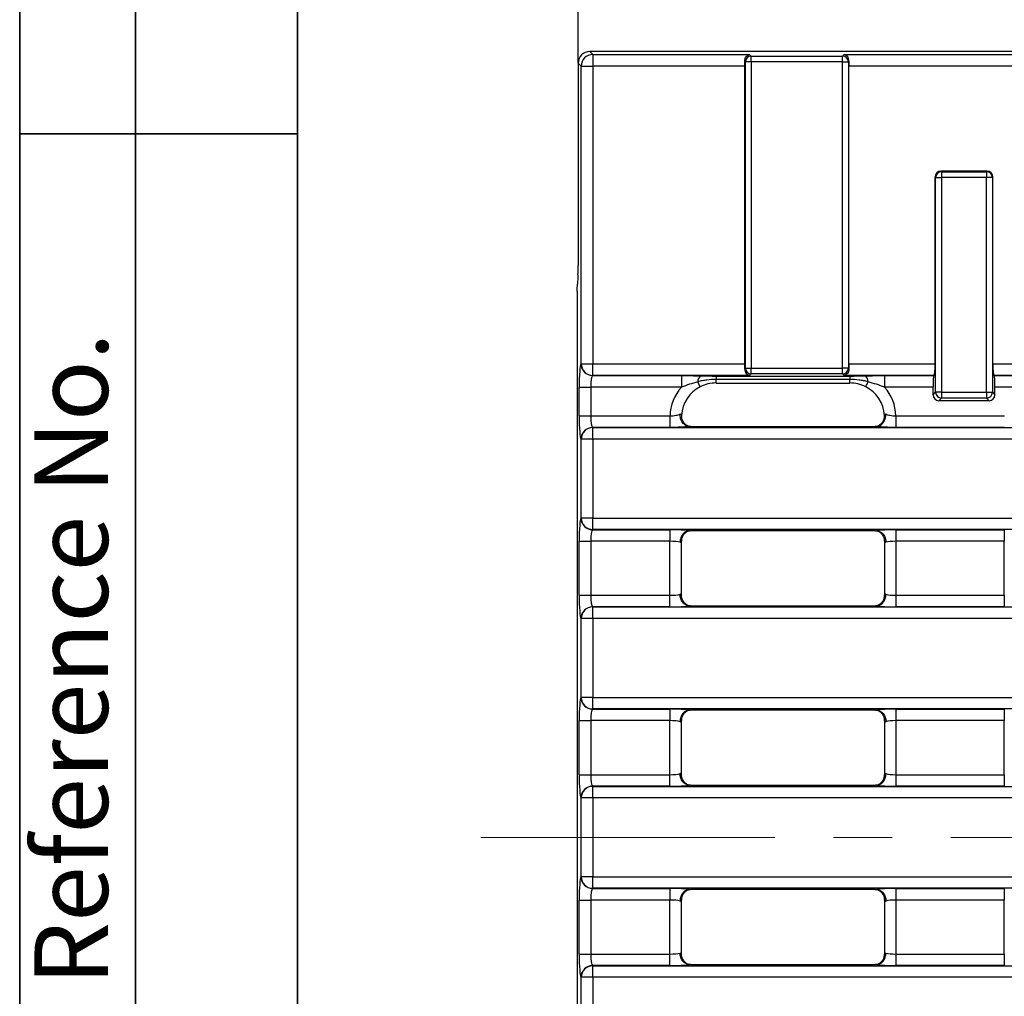
# Model space of a CAD drawing. Units: inches. Extents: x 0.3 to 17.5, y -1.4 to 11.5.
# Drawn here: x 0.3 to 2, y 7.6 to 9.3 of the extents above; entities that cross this region are included whole.
import ezdxf

# ---------------------------------------------------------------- set-up
doc = ezdxf.new("R2010")
doc.units = ezdxf.units.IN
doc.header["$MEASUREMENT"] = 0
doc.linetypes.add('CENTERX2', pattern=[0.8, 0.5, -0.1, 0.1, -0.1])
doc.layers.add('FORMAT', color=7, linetype='Continuous')
doc.styles.add('SLDTEXTSTYLE0', font='TXT', dxfattribs={"width": 0.7})
doc.dimstyles.new('SLDDIMSTYLE2', dxfattribs={"dimtxt": 0.145833, "dimasz": 0.145833, "dimexe": 0, "dimexo": 0.0625, "dimgap": 0.036458, "dimtad": 2, "dimdec": 6, "dimlfac": 2, "dimrnd": 1e-09, "dimzin": 12, "dimdsep": 46, "dimlunit": 5, "dimtxsty": 'SLDTEXTSTYLE0', "dimsah": 1, "dimcen": 0.09, "dimadec": 0, "dimazin": 3, "dimtfac": 1, "dimtdec": 0, "dimtofl": 0, "dimtmove": 0, "dimatfit": 3, "dimfxl": 0, "dimfrac": 2, "dimtolj": 1, "dimtzin": 12, "dimarcsym": 0})

# ---------------------------------------------------------------- blocks, each defined once
blk = doc.blocks.new('_D_2')
at = {"layer": 'FORMAT', "color": 7}
for p, q in [((6.0732, 9.8963), (6.0353, 9.8963)), ((6.0353, 9.8963), (6.0353, 9.659)), ((6.6768, 9.8963), (6.7146, 9.8963)), ((6.7146, 9.8963), (6.7146, 9.659)), ((5.7931, 9.7822), (5.9008, 9.7822)), ((1.2652, 9.2151), (1.2652, 9.6678)), ((11.0646, 9.2151), (11.0646, 9.6678)), ((6.0353, 9.659), (6.0732, 9.659)), ((6.7146, 9.659), (6.6768, 9.659)), ((1.2652, 9.6285), (11.0646, 9.6285))]:
    blk.add_line(p, q, dxfattribs=at)
for points in [[(1.2652, 9.6285), (1.4111, 9.606), (1.4111, 9.6509)], [(11.0646, 9.6285), (10.9188, 9.6509), (10.9188, 9.606)]]:
    blk.add_solid(points, dxfattribs=at)
at = {"layer": 'FORMAT', "color": 7, "attachment_point": 1, "style": 'SLDTEXTSTYLE0'}
for s, insert, char_height in [('5', (5.8117, 9.9053), 0.1042), ('"', (5.9194, 9.8469), 0.1458), ('19', (5.5774, 9.8469), 0.14583), ('498mm', (6.0732, 9.8469), 0.14583), ('8', (5.8117, 9.7627), 0.1042)]:
    blk.add_mtext(s, dxfattribs=dict(at, insert=insert, char_height=char_height))

msp = doc.modelspace()

# ---------------------------------------------------------------- linework, layer by layer
at = {"color": 7, "linetype": 'Continuous', "lineweight": 25}
for p, q in [((11.04503213, 9.2347568), (1.28484722, 9.2347568)), ((11.04503213, 9.234682), (1.28484722, 9.234682)), ((1.28484722, 9.234682), (1.29001394, 9.22951528)), ((1.26516215, 9.21507186), (1.26516215, 8.87073397)), ((1.27040395, 9.20990515), (1.26523724, 9.21507186)), ((1.26523724, 9.21507186), (1.26523724, 8.87073397)), ((1.29001394, 9.22951528), (1.55703101, 9.22951528)), ((1.29001394, 9.22951528), (1.29001394, 9.20990515)), ((1.54973414, 9.21720188), (1.54863327, 9.2183026)), ((1.55953928, 9.21720188), (1.54973414, 9.21720188)), ((1.54973414, 8.69611436), (1.54973414, 9.21720188)), ((1.55703101, 9.22951528), (1.55953928, 9.22700702)), ((1.55953928, 9.21720188), (1.55953928, 9.22700702)), ((1.55953928, 9.22700702), (1.71522209, 9.22700702)), ((1.55953928, 9.21720188), (1.55953928, 8.69611436)), ((1.71522209, 9.21720188), (1.55953928, 9.21720188)), ((1.71522209, 9.22700702), (1.71773036, 9.22951528)), ((1.71522209, 9.21720188), (1.71522209, 9.22700702)), ((1.71522209, 8.69611436), (1.71522209, 9.21720188)), ((1.71522209, 9.21720188), (1.72502723, 9.21720188)), ((1.71773036, 9.22951528), (2.11805445, 9.22951528)), ((1.72612781, 9.2183026), (1.72502723, 9.21720188)), ((1.72502723, 9.21720188), (1.72502723, 8.69611436)), ((1.27040395, 8.70341116), (1.27040395, 9.20990515)), ((1.27040395, 9.20990515), (1.29001394, 9.20990515)), ((1.29001394, 9.20990515), (1.29001394, 8.70341116)), ((1.54879783, 9.20990515), (1.29001394, 9.20990515)), ((1.54879783, 8.70341116), (1.54879783, 9.20990515)), ((1.72596325, 8.70341116), (1.72596325, 9.20990515)), ((2.10982156, 9.20990515), (1.72596325, 9.20990515)), ((1.88242192, 9.03109276), (1.88335794, 9.03015659)), ((1.96123704, 9.03109276), (1.88242192, 9.03109276)), ((1.96030073, 9.03015659), (1.96123704, 9.03109276)), ((1.87355309, 9.02035153), (1.87261678, 9.02128769)), ((1.87261678, 8.70341116), (1.87261678, 9.02128769)), ((1.87355309, 9.02035153), (1.88335794, 9.02035153)), ((1.87355309, 8.65494689), (1.87355309, 9.02035153)), ((1.88335794, 9.03015659), (1.88335794, 9.02035153)), ((1.88335794, 9.03015659), (1.96030073, 9.03015659)), ((1.88335794, 9.02035153), (1.88335794, 8.65494689)), ((1.96030073, 9.02035153), (1.88335794, 9.02035153)), ((1.96030073, 9.03015659), (1.96030073, 9.02035153)), ((1.96030073, 8.65494689), (1.96030073, 9.02035153)), ((1.97010587, 9.02035153), (1.96030073, 9.02035153)), ((1.97104218, 9.02128769), (1.97010587, 9.02035153)), ((1.97010587, 9.02035153), (1.97010587, 8.65494689)), ((1.97104218, 8.70341116), (1.97104218, 9.02128769)), ((1.26523724, 8.87073397), (1.26516215, 8.87073397)), ((1.26344001, 8.8261715), (1.26344001, 6.97071015)), ((1.2635151, 8.8261715), (1.2635151, 6.96977164)), ((1.27010358, 8.70311094), (1.27040395, 8.70341116)), ((1.27040395, 8.70341116), (1.29001394, 8.70341116)), ((1.29001394, 8.68380103), (1.29001394, 8.70341116)), ((1.29001394, 8.70341116), (1.54879783, 8.70341116)), ((1.54863327, 8.69501364), (1.54973414, 8.69611436)), ((1.54973414, 8.69611436), (1.55953928, 8.69611436)), ((1.55953928, 8.68630929), (1.55953928, 8.69611436)), ((1.55953928, 8.69611436), (1.71522209, 8.69611436)), ((1.72502723, 8.69611436), (1.71522209, 8.69611436)), ((1.71522209, 8.68630929), (1.71522209, 8.69611436)), ((1.72502723, 8.69611436), (1.72612781, 8.69501364)), ((1.72596325, 8.70341116), (1.87261678, 8.70341116)), ((1.97104218, 8.70341116), (2.10982156, 8.70341116)), ((1.29001394, 8.68380103), (1.28971386, 8.6835008)), ((1.28971386, 8.6835008), (1.44090521, 8.6835008)), ((1.55703101, 8.68380103), (1.29001394, 8.68380103)), ((1.44090521, 8.6835008), (1.44090521, 8.66389067)), ((1.50011884, 8.68270331), (1.72739822, 8.68270331)), ((1.50011884, 8.68270331), (1.50011884, 8.67676932)), ((1.55953928, 8.68630929), (1.55703101, 8.68380103)), ((1.71522209, 8.68630929), (1.55953928, 8.68630929)), ((1.71773036, 8.68380103), (1.71522209, 8.68630929)), ((1.87104483, 8.68380103), (1.71773036, 8.68380103)), ((1.72739822, 8.68270331), (1.72739822, 8.67676932)), ((1.78661215, 8.6835008), (1.87074446, 8.6835008)), ((1.78661215, 8.6835008), (1.78661215, 8.66389067)), ((1.87074446, 8.6835008), (1.87104483, 8.68380103)), ((1.9729145, 8.6835008), (1.97261413, 8.68380103)), ((2.11805445, 8.68380103), (1.97261413, 8.68380103)), ((1.9729145, 8.6835008), (2.0098028, 8.6835008)), ((1.26695938, 8.61482845), (1.26695938, 8.66389067)), ((1.26695938, 8.66389067), (1.28656966, 8.66389067)), ((1.44090521, 8.66389067), (1.28656966, 8.66389067)), ((1.28656966, 8.66389067), (1.28656966, 8.61482845)), ((1.72739822, 8.67676932), (1.50011884, 8.67676932)), ((1.50011884, 8.67076046), (1.72739822, 8.67076046)), ((1.8691725, 8.66389067), (1.78661215, 8.66389067)), ((1.8691725, 8.6505663), (1.8691725, 8.66389067)), ((1.97448646, 8.6505663), (1.97448646, 8.66389067)), ((2.0098028, 8.66389067), (1.97448646, 8.66389067)), ((1.8691725, 8.6505663), (1.87355309, 8.65494689)), ((1.88335794, 8.65494689), (1.87355309, 8.65494689)), ((1.88335794, 8.65494689), (1.96030073, 8.65494689)), ((1.88335794, 8.65494689), (1.88335794, 8.64514183)), ((1.96030073, 8.65494689), (1.97010587, 8.65494689)), ((1.96030073, 8.65494689), (1.96030073, 8.64514183)), ((1.97010587, 8.65494689), (1.97448646, 8.6505663)), ((1.88335794, 8.64514183), (1.87897735, 8.64076124)), ((1.96468132, 8.64076124), (1.87897735, 8.64076124)), ((1.96030073, 8.64514183), (1.88335794, 8.64514183)), ((1.96468132, 8.64076124), (1.96030073, 8.64514183)), ((1.26695938, 8.61482845), (1.28656966, 8.61482845)), ((1.28656966, 8.61482845), (1.42155335, 8.61482845)), ((1.42155335, 8.59521832), (1.42155335, 8.61482845)), ((1.80596371, 8.61482845), (1.80596371, 8.59521832)), ((1.80596371, 8.61482845), (1.99045094, 8.61482845)), ((1.28971386, 8.59521832), (1.29001394, 8.59491817)), ((1.42155335, 8.59521832), (1.28971386, 8.59521832)), ((1.45674268, 8.59679049), (1.77077468, 8.59679049)), ((1.99045094, 8.59521832), (1.80596371, 8.59521832)), ((1.29001394, 8.57530803), (1.29001394, 8.59491817)), ((1.29001394, 8.59491817), (11.03986541, 8.59491817)), ((1.27040395, 8.57530803), (1.27010358, 8.57560826)), ((1.29001394, 8.57530803), (1.27040395, 8.57530803)), ((1.27040395, 8.44110757), (1.27040395, 8.57530803)), ((11.03986541, 8.57530803), (1.29001394, 8.57530803)), ((1.29001394, 8.57530803), (1.29001394, 8.44110757)), ((1.27010358, 8.44080738), (1.27040395, 8.44110757)), ((1.29001394, 8.44110757), (1.27040395, 8.44110757)), ((1.29001394, 8.42149743), (1.29001394, 8.44110757)), ((1.29001394, 8.44110757), (11.03986541, 8.44110757)), ((1.29001394, 8.42149743), (1.28971386, 8.42119725)), ((1.28971386, 8.42119725), (1.42150877, 8.42119725)), ((11.03986541, 8.42149743), (1.29001394, 8.42149743)), ((1.42150877, 8.42119725), (1.42150877, 8.40158711)), ((1.77097825, 8.41962511), (1.45653881, 8.41962511)), ((1.8060083, 8.42119725), (1.99040635, 8.42119725)), ((1.8060083, 8.42119725), (1.8060083, 8.40158711)), ((1.99040635, 8.42119725), (1.99040635, 8.40158711)), ((1.26695938, 8.30971038), (1.26695938, 8.40158711)), ((1.26695938, 8.40158711), (1.28656966, 8.40158711)), ((1.42150877, 8.40158711), (1.28656966, 8.40158711)), ((1.28656966, 8.40158711), (1.28656966, 8.30971038)), ((1.42150877, 8.30971038), (1.42150877, 8.40158711)), ((1.44119385, 8.30971038), (1.44119385, 8.40158711)), ((1.78632322, 8.40158711), (1.78632322, 8.30971038)), ((1.99040635, 8.40158711), (1.8060083, 8.40158711)), ((1.8060083, 8.40158711), (1.8060083, 8.30971038)), ((1.99040635, 8.30971038), (1.99040635, 8.40158711)), ((1.26695938, 8.30971038), (1.28656966, 8.30971038)), ((1.28656966, 8.30971038), (1.42150877, 8.30971038)), ((1.42150877, 8.29010025), (1.42150877, 8.30971038)), ((1.8060083, 8.30971038), (1.8060083, 8.29010025)), ((1.8060083, 8.30971038), (1.99040635, 8.30971038)), ((1.99040635, 8.30971038), (1.99040635, 8.29010025)), ((1.28971386, 8.29010025), (1.29001394, 8.28980003)), ((1.42150877, 8.29010025), (1.28971386, 8.29010025)), ((1.29001394, 8.27018989), (1.29001394, 8.28980003)), ((1.29001394, 8.28980003), (11.03986541, 8.28980003)), ((1.45653881, 8.29167235), (1.77097825, 8.29167235)), ((1.99040635, 8.29010025), (1.8060083, 8.29010025)), ((1.27040395, 8.27018989), (1.27010358, 8.27049011)), ((1.29001394, 8.27018989), (1.27040395, 8.27018989)), ((1.27040395, 8.13598946), (1.27040395, 8.27018989)), ((11.03986541, 8.27018989), (1.29001394, 8.27018989)), ((1.29001394, 8.27018989), (1.29001394, 8.13598946)), ((1.27010358, 8.13568926), (1.27040395, 8.13598946)), ((1.29001394, 8.13598946), (1.27040395, 8.13598946)), ((1.29001394, 8.11637933), (1.29001394, 8.13598946)), ((1.29001394, 8.13598946), (6.09578574, 8.13598946)), ((1.29001394, 8.11637933), (1.28971386, 8.11607912)), ((1.28971386, 8.11607912), (1.42150877, 8.11607912)), ((6.09578574, 8.11637933), (1.29001394, 8.11637933)), ((1.42150877, 8.11607912), (1.42150877, 8.09646899)), ((1.77097825, 8.114507), (1.45653881, 8.114507)), ((1.8060083, 8.11607912), (1.99040635, 8.11607912)), ((1.8060083, 8.11607912), (1.8060083, 8.09646899)), ((1.99040635, 8.11607912), (1.99040635, 8.09646899)), ((1.26695938, 8.00459227), (1.26695938, 8.09646899)), ((1.26695938, 8.09646899), (1.28656966, 8.09646899)), ((1.42150877, 8.09646899), (1.28656966, 8.09646899)), ((1.28656966, 8.09646899), (1.28656966, 8.00459227)), ((1.42150877, 8.00459227), (1.42150877, 8.09646899)), ((1.44119385, 8.00459227), (1.44119385, 8.09646899)), ((1.78632322, 8.09646899), (1.78632322, 8.00459227)), ((1.99040635, 8.09646899), (1.8060083, 8.09646899)), ((1.8060083, 8.09646899), (1.8060083, 8.00459227)), ((1.99040635, 8.00459227), (1.99040635, 8.09646899)), ((1.26695938, 8.00459227), (1.28656966, 8.00459227)), ((1.28656966, 8.00459227), (1.42150877, 8.00459227)), ((1.42150877, 7.98498213), (1.42150877, 8.00459227)), ((1.8060083, 8.00459227), (1.8060083, 7.98498213)), ((1.8060083, 8.00459227), (1.99040635, 8.00459227)), ((1.99040635, 8.00459227), (1.99040635, 7.98498213)), ((1.28971386, 7.98498213), (1.29001394, 7.98468193)), ((1.42150877, 7.98498213), (1.28971386, 7.98498213)), ((1.29001394, 7.9650718), (1.29001394, 7.98468193)), ((1.29001394, 7.98468193), (5.92633469, 7.98468193)), ((1.45653881, 7.98655425), (1.77097825, 7.98655425)), ((1.99040635, 7.98498213), (1.8060083, 7.98498213)), ((1.27040395, 7.9650718), (1.27010358, 7.965372)), ((1.27040395, 7.83087134), (1.27040395, 7.9650718)), ((1.29001394, 7.9650718), (1.27040395, 7.9650718)), ((1.29001394, 7.9650718), (1.29001394, 7.83087134)), ((5.92633469, 7.9650718), (1.29001394, 7.9650718)), ((1.27010358, 7.83057114), (1.27040395, 7.83087134)), ((1.29001394, 7.83087134), (1.27040395, 7.83087134)), ((1.29001394, 7.83087134), (5.92633469, 7.83087134)), ((1.29001394, 7.81126121), (1.29001394, 7.83087134)), ((1.29001394, 7.81126121), (1.28971386, 7.81096101)), ((1.28971386, 7.81096101), (1.42150877, 7.81096101)), ((5.92633469, 7.81126121), (1.29001394, 7.81126121)), ((1.42150877, 7.81096101), (1.42150877, 7.79135088)), ((1.77097825, 7.8093889), (1.45653881, 7.8093889)), ((1.8060083, 7.81096101), (1.99040635, 7.81096101)), ((1.8060083, 7.81096101), (1.8060083, 7.79135088)), ((1.99040635, 7.81096101), (1.99040635, 7.79135088)), ((1.26695938, 7.69947415), (1.26695938, 7.79135088)), ((1.26695938, 7.79135088), (1.28656966, 7.79135088)), ((1.42150877, 7.79135088), (1.28656966, 7.79135088)), ((1.28656966, 7.79135088), (1.28656966, 7.69947415)), ((1.42150877, 7.69947415), (1.42150877, 7.79135088)), ((1.44119385, 7.69947415), (1.44119385, 7.79135088)), ((1.78632322, 7.79135088), (1.78632322, 7.69947415)), ((1.99040635, 7.79135088), (1.8060083, 7.79135088)), ((1.8060083, 7.79135088), (1.8060083, 7.69947415)), ((1.99040635, 7.69947415), (1.99040635, 7.79135088)), ((1.26695938, 7.69947415), (1.28656966, 7.69947415)), ((1.28656966, 7.69947415), (1.42150877, 7.69947415)), ((1.42150877, 7.67986402), (1.42150877, 7.69947415)), ((1.8060083, 7.69947415), (1.8060083, 7.67986402)), ((1.8060083, 7.69947415), (1.99040635, 7.69947415)), ((1.99040635, 7.69947415), (1.99040635, 7.67986402)), ((1.28971386, 7.67986402), (1.29001394, 7.67956381)), ((1.42150877, 7.67986402), (1.28971386, 7.67986402)), ((1.29001394, 7.65995368), (1.29001394, 7.67956381)), ((1.29001394, 7.67956381), (6.09578574, 7.67956381)), ((1.45653881, 7.68143614), (1.77097825, 7.68143614)), ((1.99040635, 7.67986402), (1.8060083, 7.67986402)), ((1.27040395, 7.65995368), (1.27010358, 7.66025389)), ((1.27040395, 7.52575325), (1.27040395, 7.65995368)), ((1.29001394, 7.65995368), (1.27040395, 7.65995368)), ((1.29001394, 7.65995368), (1.29001394, 7.52575325)), ((6.09578574, 7.65995368), (1.29001394, 7.65995368))]:
    msp.add_line(p, q, dxfattribs=at)
at = {"color": 8, "linetype": 'Continuous', "lineweight": 25}
for p, q in [((1.28484722, 9.234682), (1.28484722, 9.2347568)), ((1.26523724, 9.21507186), (1.26516215, 9.21507186)), ((1.50011884, 8.67076046), (1.50011884, 8.67676932)), ((1.72739822, 8.67076046), (1.72739822, 8.67676932))]:
    msp.add_line(p, q, dxfattribs=at)
at = {"color": 7, "linetype": 'Continuous', "lineweight": 25, "flags": 128}
for points in [[(1.47293068, 8.66454157), (1.47298993, 8.66442629), (1.47287025, 8.66465927), (1.4725737, 8.66523581), (1.47210671, 8.66614447), (1.47147811, 8.66736714), (1.47070078, 8.66887948), (1.46979, 8.67065149), (1.46876363, 8.67264782)], [(1.75458639, 8.66454157), (1.75452743, 8.66442629), (1.7546471, 8.66465927), (1.75494337, 8.66523581), (1.75541035, 8.66614447), (1.75603895, 8.66736714), (1.75681628, 8.66887948), (1.75772736, 8.67065149), (1.75875343, 8.67264782)]]:
    msp.add_lwpolyline(points, dxfattribs=at)
at = {"color": 7, "linetype": 'Continuous', "lineweight": 25}
for centre, radius, start, end in [((1.28484732, 9.2150718), 0.01968504, 90, 180), ((1.2850228, 9.21489643), 0.01978634, 90.50843162, 179.4919969), ((1.29018952, 9.20972972), 0.01978634, 90.50843162, 179.4919969), ((1.55962701, 9.21711414), 0.00989326, 90.50811734, 179.49188266), ((1.71513423, 9.21711402), 0.00989339, 0.50884008, 89.49115992), ((1.88344579, 9.02026389), 0.00989309, 90.5088064, 179.49247917), ((1.960213, 9.02026373), 0.00989325, 0.50848538, 89.49194313), ((1.28988944, 8.70328666), 0.01978664, 180.50884675, 269.49158176), ((1.29018952, 8.70358659), 0.01978634, 180.5080031, 269.49156838), ((1.559627, 8.69620216), 0.00989325, 180.50848538, 269.49194313), ((1.71513424, 8.69620228), 0.00989338, 270.50877962, 359.49079186), ((1.48256926, 8.67253774), 0.01380606, 130.87536785, 179.54319403), ((1.74495117, 8.6725393), 0.01380269, 0.45047205, 49.13096607), ((1.88344579, 8.65503452), 0.00989309, 180.50752083, 269.4911936), ((1.960213, 8.65503469), 0.00989325, 270.50805687, 359.49151462), ((1.28988929, 8.57543261), 0.01978649, 90.50799163, 179.4913656), ((1.29018952, 8.5751326), 0.01978634, 90.50843162, 179.4919969), ((1.28988936, 8.44098303), 0.01978656, 180.50863251, 269.49179601), ((1.29018946, 8.44128294), 0.01978629, 180.50785008, 269.4917214), ((1.28988938, 8.27031444), 0.01978658, 90.50826522, 179.49130627), ((1.29018944, 8.27001454), 0.01978627, 90.50821738, 179.49221114), ((1.28988937, 8.13586492), 0.01978657, 180.50866312, 269.49176539), ((1.29018945, 8.13616483), 0.01978628, 180.50781947, 269.49175201), ((1.28988939, 7.96519633), 0.01978659, 90.50827687, 179.49129461), ((1.29018947, 7.96489642), 0.01978629, 90.50829037, 179.49212475), ((1.28988939, 7.83074682), 0.01978659, 180.50870539, 269.49172313), ((1.29018947, 7.83104673), 0.01978629, 180.50787525, 269.49170963), ((1.28988937, 7.66007823), 0.01978657, 90.50823461, 179.49133688), ((1.29018945, 7.65977832), 0.01978628, 90.50824799, 179.49218053)]:
    msp.add_arc(centre, radius, start, end, dxfattribs=at)
for centre, major_axis, ratio, start_param, end_param in [((1.54707573, 9.20990514), (0, 0.01968504), 0.0874886635, 4.7123889804, 5.1531124979), ((1.72768552, 9.20990514), (0, 0.01968504), 0.0874886635, 1.1300728093, 1.5707963268), ((1.88249696, 9.02121265), (0.00701278, -0.00701278), 0.9924325091, 2.3599925885, 3.9231927187), ((1.96116192, 9.02121265), (-0.00701278, -0.00701278), 0.9924325091, 2.3599925885, 3.9231927187), ((1.26179276, 8.870734), (0, 0.03937008), 0.0874886635, 4.2917893173, 4.7123889804), ((1.27040385, 8.6638907), (0, 0.03937008), 0.0874886635, 0.0872664626, 1.5707963268), ((1.54707573, 8.70341116), (0, 0.01968504), 0.0874886635, 4.2716654629, 4.7123889804), ((1.72768552, 8.70341116), (0, 0.01968504), 0.0874886635, 1.5707963268, 2.0115198443), ((1.87089462, 8.70341116), (0, 0.01968504), 0.0874886635, 3.2288591162, 4.7123889804), ((1.97276426, 8.70341116), (0, 0.01968504), 0.0874886635, 1.5707963268, 3.054326191), ((1.29001398, 8.6638907), (0, 0.01968504), 0.1749773271, 0.0872664626, 1.5707963268), ((1.87089462, 8.6638907), (0, 0.01968504), 0.0874886635, 0.0872664626, 1.5707963268), ((1.97276426, 8.6638907), (0, 0.01968504), 0.0874886635, 4.7123889804, 6.1959188446), ((1.50054978, 8.61157406), (-0.05610225, 0.05610225), 0.9924325091, 0.065855046, 0.7480107228), ((1.50054978, 8.61157406), (-0.04228816, 0.04228816), 0.9874695809, 5.9748082672, 7.0060485098), ((1.72696736, 8.61157406), (0.04228816, 0.04228816), 0.9874695809, 5.5603221046, 6.5915623472), ((1.72696736, 8.61157406), (0.05610225, 0.05610225), 0.9924325091, 5.5351745844, 6.2173302612), ((1.87905252, 8.65064134), (0.00701278, 0.00701278), 0.9924325091, 2.3599925885, 3.9231927187), ((1.96460636, 8.65064134), (-0.00701278, 0.00701278), 0.9924325091, 2.3599925885, 3.9231927187), ((1.27040385, 8.61482848), (0, 0.03937008), 0.0874886635, 1.5707963268, 3.054326191), ((1.29001398, 8.61482848), (0, 0.01968504), 0.1749773271, 1.5707963268, 3.054326191), ((1.27040385, 8.4015871), (0, 0.03937008), 0.0874886635, 0.0872664626, 1.5707963268), ((1.29001398, 8.4015871), (0, 0.01968504), 0.1749773271, 0.0872664626, 1.5707963268), ((1.42150885, 8.4177528), (0.03937008, 0), 0.0874886635, 0.5617679964, 1.5707963268), ((1.80600829, 8.4177528), (0.03937008, 0), 0.0874886635, 1.5707963268, 2.5798246572), ((1.42150885, 8.39814266), (0.01968504, 0), 0.1749773271, 0.5235987756, 1.5707963268), ((1.42150885, 8.4015871), (0.01968504, 0), 0.1749773271, 5.7595865316, 6.3704517698), ((1.80600829, 8.4015871), (0.01968504, 0), 0.1749773271, 3.054326191, 3.6651914292), ((1.80600829, 8.39814266), (0.01968504, 0), 0.1749773271, 1.5707963268, 2.617993878), ((1.42150885, 8.31315481), (0.01968504, 0), 0.1749773271, 4.7123889804, 5.7595865316), ((1.42150885, 8.30971037), (0.01968504, 0), 0.1749773271, 6.1959188446, 6.8067840828), ((1.80600829, 8.30971037), (0.01968504, 0), 0.1749773271, 2.617993878, 3.2288591162), ((1.80600829, 8.31315481), (0.01968504, 0), 0.1749773271, 3.6651914292, 4.7123889804), ((1.27040385, 8.30971037), (0, 0.03937008), 0.0874886635, 1.5707963268, 3.054326191), ((1.29001398, 8.30971037), (0, 0.01968504), 0.1749773271, 1.5707963268, 3.054326191), ((1.42150885, 8.29354468), (0.03937008, 0), 0.0874886635, 4.7123889804, 5.7214173108), ((1.80600829, 8.29354468), (0.03937008, 0), 0.0874886635, 3.70336065, 4.7123889804), ((1.27040385, 8.09646899), (0, 0.03937008), 0.0874886635, 0.0872664626, 1.5707963268), ((1.29001398, 8.09646899), (0, 0.01968504), 0.1749773271, 0.0872664626, 1.5707963268), ((1.42150885, 8.11263469), (0.03937008, 0), 0.0874886635, 0.5617679964, 1.5707963268), ((1.80600829, 8.11263469), (0.03937008, 0), 0.0874886635, 1.5707963268, 2.5798246572), ((1.42150885, 8.09302455), (0.01968504, 0), 0.1749773271, 0.5235987756, 1.5707963268), ((1.42150885, 8.09646899), (0.01968504, 0), 0.1749773271, 5.7595865316, 6.3704517698), ((1.80600829, 8.09646899), (0.01968504, 0), 0.1749773271, 3.054326191, 3.6651914292), ((1.80600829, 8.09302455), (0.01968504, 0), 0.1749773271, 1.5707963268, 2.617993878), ((1.27040385, 8.00459226), (0, 0.03937008), 0.0874886635, 1.5707963268, 3.054326191), ((1.29001398, 8.00459226), (0, 0.01968504), 0.1749773271, 1.5707963268, 3.054326191), ((1.42150885, 8.0080367), (0.01968504, 0), 0.1749773271, 4.7123889804, 5.7595865316), ((1.42150885, 8.00459226), (0.01968504, 0), 0.1749773271, 6.1959188446, 6.8067840828), ((1.80600829, 8.00459226), (0.01968504, 0), 0.1749773271, 2.617993878, 3.2288591162), ((1.80600829, 8.0080367), (0.01968504, 0), 0.1749773271, 3.6651914292, 4.7123889804), ((1.42150885, 7.98842657), (0.03937008, 0), 0.0874886635, 4.7123889804, 5.7214173108), ((1.80600829, 7.98842657), (0.03937008, 0), 0.0874886635, 3.70336065, 4.7123889804), ((1.27040385, 7.79135088), (0, 0.03937008), 0.0874886635, 0.0872664626, 1.5707963268), ((1.29001398, 7.79135088), (0, 0.01968504), 0.1749773271, 0.0872664626, 1.5707963268), ((1.42150885, 7.80751658), (0.03937008, 0), 0.0874886635, 0.5617679964, 1.5707963268), ((1.80600829, 7.80751658), (0.03937008, 0), 0.0874886635, 1.5707963268, 2.5798246572), ((1.42150885, 7.78790644), (0.01968504, 0), 0.1749773271, 0.5235987756, 1.5707963268), ((1.42150885, 7.79135088), (0.01968504, 0), 0.1749773271, 5.7595865316, 6.3704517698), ((1.80600829, 7.79135088), (0.01968504, 0), 0.1749773271, 3.054326191, 3.6651914292), ((1.80600829, 7.78790644), (0.01968504, 0), 0.1749773271, 1.5707963268, 2.617993878), ((1.27040385, 7.69947415), (0, 0.03937008), 0.0874886635, 1.5707963268, 3.054326191), ((1.29001398, 7.69947415), (0, 0.01968504), 0.1749773271, 1.5707963268, 3.054326191), ((1.42150885, 7.70291859), (0.01968504, 0), 0.1749773271, 4.7123889804, 5.7595865316), ((1.42150885, 7.69947415), (0.01968504, 0), 0.1749773271, 6.1959188446, 6.8067840828), ((1.80600829, 7.69947415), (0.01968504, 0), 0.1749773271, 2.617993878, 3.2288591162), ((1.80600829, 7.70291859), (0.01968504, 0), 0.1749773271, 3.6651914292, 4.7123889804), ((1.42150885, 7.68330846), (0.03937008, 0), 0.0874886635, 4.7123889804, 5.7214173108), ((1.80600829, 7.68330846), (0.03937008, 0), 0.0874886635, 3.70336065, 4.7123889804)]:
    msp.add_ellipse(centre, major_axis=major_axis, ratio=ratio, start_param=start_param, end_param=end_param, dxfattribs=at)
for points, knots in [([(1.54863337, 9.21830266), (1.54856243, 9.22002192), (1.5488695, 9.22156983), (1.54990056, 9.22428786), (1.55060941, 9.22541538), (1.55224366, 9.22728325), (1.55314334, 9.22799277), (1.55503702, 9.22904137), (1.55604591, 9.2293774), (1.55703089, 9.22951528)], [0, 0, 0, 0, 0.25, 0.25, 0.5, 0.5, 0.75, 0.75, 1, 1, 1, 1]), ([(1.72612787, 9.21830266), (1.72619881, 9.22002192), (1.72589174, 9.22156983), (1.72486068, 9.22428786), (1.72415183, 9.22541538), (1.72251759, 9.22728325), (1.7216179, 9.22799277), (1.71972423, 9.22904137), (1.71871533, 9.2293774), (1.71773035, 9.22951528)], [0, 0, 0, 0, 0.25, 0.25, 0.5, 0.5, 0.75, 0.75, 1, 1, 1, 1]), ([(1.26493699, 8.85465888), (1.26481794, 8.85161671), (1.26466478, 8.84875223), (1.2643058, 8.84359598), (1.26410021, 8.84129643), (1.26375539, 8.83824344), (1.26363576, 8.83730572), (1.26338939, 8.83555169), (1.26326173, 8.83475215), (1.2630742, 8.83348373), (1.26301037, 8.83308421), (1.26293365, 8.83214815), (1.26291341, 8.83169993), (1.26293118, 8.83084072), (1.26295858, 8.83049602), (1.26304152, 8.82959956), (1.26310649, 8.82912361), (1.26323496, 8.82818164), (1.26330014, 8.82772685), (1.26336487, 8.82726463)], [0, 0, 0, 0, 0.25, 0.25, 0.5, 0.5, 0.625, 0.625, 0.75, 0.75, 0.8125, 0.8125, 0.84375, 0.84375, 0.875, 0.875, 0.9375, 0.9375, 1, 1, 1, 1]), ([(1.26350982, 8.82523299), (1.26348609, 8.82552504), (1.26346058, 8.82583892), (1.26351155, 8.82614987), (1.2635151, 8.8261715)], [0, 0, 0, 0, 0.93044503532, 1, 1, 1, 1]), ([(1.44090514, 8.68350083), (1.44651365, 8.68350083), (1.45200745, 8.68344187), (1.46285277, 8.68325084), (1.4682048, 8.68311711), (1.47353445, 8.68297702)], [0, 0, 0, 0, 0.5, 0.5, 1, 1, 1, 1]), ([(1.47353445, 8.68297702), (1.47570347, 8.68292001), (1.47789562, 8.68288007), (1.48229642, 8.68281236), (1.48450691, 8.68278596), (1.49116076, 8.68272324), (1.49562635, 8.68270335), (1.50011891, 8.68270335)], [0, 0, 0, 0, 0.25, 0.25, 0.5, 0.5, 1, 1, 1, 1]), ([(1.54863337, 8.69501364), (1.54856243, 8.69329439), (1.5488695, 8.69174648), (1.54990056, 8.68902845), (1.55060941, 8.68790093), (1.55224366, 8.68603306), (1.55314334, 8.68532354), (1.55503702, 8.68427494), (1.55604591, 8.68393891), (1.55703089, 8.68380103)], [0, 0, 0, 0, 0.25, 0.25, 0.5, 0.5, 0.75, 0.75, 1, 1, 1, 1]), ([(1.72612787, 8.69501364), (1.72619881, 8.69329439), (1.72589174, 8.69174648), (1.72486068, 8.68902845), (1.72415183, 8.68790093), (1.72251759, 8.68603306), (1.7216179, 8.68532354), (1.71972423, 8.68427494), (1.71871533, 8.68393891), (1.71773035, 8.68380103)], [0, 0, 0, 0, 0.25, 0.25, 0.5, 0.5, 0.75, 0.75, 1, 1, 1, 1]), ([(1.72739824, 8.68270335), (1.73189079, 8.68270335), (1.73635639, 8.68272324), (1.74301024, 8.68278596), (1.74522073, 8.68281236), (1.74962153, 8.68288007), (1.75181368, 8.68292001), (1.7539827, 8.68297702)], [0, 0, 0, 0, 0.5, 0.5, 0.75, 0.75, 1, 1, 1, 1]), ([(1.7539827, 8.68297702), (1.75931234, 8.68311711), (1.76466437, 8.68325084), (1.7755097, 8.68344187), (1.7810035, 8.68350083), (1.78661201, 8.68350083)], [0, 0, 0, 0, 0.5, 0.5, 1, 1, 1, 1]), ([(1.46876368, 8.6726478), (1.46405517, 8.67146016), (1.45941347, 8.67007187), (1.45016379, 8.66708897), (1.44555537, 8.66549804), (1.44090514, 8.6638907)], [0, 0, 0, 0, 0.5, 0.5, 1, 1, 1, 1]), ([(1.50011891, 8.67676934), (1.49480086, 8.67676934), (1.48951937, 8.67648752), (1.4816648, 8.67556319), (1.47905806, 8.67517051), (1.47387805, 8.6741444), (1.47130279, 8.67352573), (1.46876368, 8.6726478)], [0, 0, 0, 0, 0.5, 0.5, 0.75, 0.75, 1, 1, 1, 1]), ([(1.50011891, 8.67083533), (1.4953759, 8.67084722), (1.49065485, 8.67032297), (1.48155994, 8.66824849), (1.47717596, 8.66671598), (1.47293063, 8.66454155)], [0, 0, 0, 0, 0.5, 0.5, 1, 1, 1, 1]), ([(1.75875347, 8.6726478), (1.75622815, 8.67352096), (1.75365949, 8.67413957), (1.74848616, 8.67516592), (1.74587918, 8.67555949), (1.73801633, 8.67648642), (1.73270669, 8.67676934), (1.72739824, 8.67676934)], [0, 0, 0, 0, 0.25, 0.25, 0.5, 0.5, 1, 1, 1, 1]), ([(1.75458652, 8.66454155), (1.75034119, 8.66671598), (1.7459572, 8.66824849), (1.7368623, 8.67032297), (1.73214125, 8.67084722), (1.72739824, 8.67083533)], [0, 0, 0, 0, 0.5, 0.5, 1, 1, 1, 1]), ([(1.78661201, 8.6638907), (1.78196525, 8.66549684), (1.77735773, 8.66708751), (1.76810699, 8.67007086), (1.76346017, 8.67146061), (1.75875347, 8.6726478)], [0, 0, 0, 0, 0.5, 0.5, 1, 1, 1, 1]), ([(1.42155344, 8.61482848), (1.42333035, 8.61488807), (1.42506378, 8.61499502), (1.42844615, 8.61532476), (1.43008093, 8.61554883), (1.43456805, 8.61639633), (1.43707665, 8.61722784), (1.43885179, 8.61821401)], [0, 0, 0, 0, 0.25, 0.25, 0.5, 0.5, 1, 1, 1, 1]), ([(1.45502955, 8.59682823), (1.45272144, 8.59694517), (1.45047461, 8.59760149), (1.44634998, 8.59989434), (1.44449007, 8.60153427), (1.44149498, 8.60550057), (1.44033883, 8.60786052), (1.43892826, 8.6128673), (1.43865839, 8.61559144), (1.43885179, 8.61821401)], [0, 0, 0, 0, 0.25, 0.25, 0.5, 0.5, 0.75, 0.75, 1, 1, 1, 1]), ([(1.43885179, 8.61821401), (1.43984449, 8.61796437), (1.4405556, 8.61760848), (1.44133834, 8.61674378), (1.44142816, 8.61622615), (1.44122307, 8.61568913)], [0, 0, 0, 0, 0.5, 0.5, 1, 1, 1, 1]), ([(1.45373341, 8.59695938), (1.45343531, 8.59705274), (1.45281757, 8.59724621), (1.45024646, 8.59842936), (1.44642152, 8.60127197), (1.44288232, 8.60639921), (1.44098502, 8.61181961), (1.44153084, 8.61512554), (1.44169339, 8.61611008)], [0, 0, 0, 0, 0.106126495, 0.2199241586, 0.4127156555, 0.6422777505, 0.8934662988, 1, 1, 1, 1]), ([(1.7724876, 8.59682823), (1.77479571, 8.59694517), (1.77704253, 8.59760149), (1.78116717, 8.59989434), (1.78302708, 8.60153427), (1.78602217, 8.60550057), (1.78717832, 8.60786052), (1.78858889, 8.6128673), (1.78885876, 8.61559144), (1.78866535, 8.61821401)], [0, 0, 0, 0, 0.25, 0.25, 0.5, 0.5, 0.75, 0.75, 1, 1, 1, 1]), ([(1.78592194, 8.61612578), (1.78601613, 8.61443456), (1.78623191, 8.61055974), (1.78399045, 8.60523713), (1.78069927, 8.60103378), (1.77748665, 8.59857898), (1.77521722, 8.59746544), (1.77461695, 8.59725703), (1.7744501, 8.5971991)], [0, 0, 0, 0, 0.19379646, 0.4440159139, 0.6469280991, 0.8165120124, 0.9489970945, 1, 1, 1, 1]), ([(1.78866535, 8.61821401), (1.7904405, 8.61722784), (1.7929491, 8.61639633), (1.79743622, 8.61554883), (1.799071, 8.61532476), (1.80245337, 8.61499502), (1.8041868, 8.61488807), (1.80596371, 8.61482848)], [0, 0, 0, 0, 0.5, 0.5, 0.75, 0.75, 1, 1, 1, 1]), ([(1.45502955, 8.59682823), (1.45322613, 8.59658181), (1.45110592, 8.59635894), (1.4462703, 8.595962), (1.44354184, 8.59578844), (1.43775434, 8.59550936), (1.43461505, 8.59540005), (1.42819007, 8.59525522), (1.42490789, 8.59521835), (1.42155344, 8.59521835)], [0, 0, 0, 0, 0.25, 0.25, 0.5, 0.5, 0.75, 0.75, 1, 1, 1, 1]), ([(1.45315144, 8.59703476), (1.45353643, 8.59696578), (1.45405826, 8.59687227), (1.4539143, 8.5969084), (1.45387655, 8.59691787)], [0, 0, 0, 0, 0.7377572519, 1, 1, 1, 1]), ([(1.45674257, 8.59679047), (1.45636219, 8.59679047), (1.45597571, 8.59679504), (1.45561432, 8.59680539), (1.45541139, 8.5968112), (1.45521422, 8.59681887), (1.45502955, 8.59682823)], [0, 0, 0, 0, 0.00005797106544, 0.00005797106544, 0.00005797106544, 0.000090246167659, 0.000090246167659, 0.000090246167659, 0.000090246167659]), ([(1.80596371, 8.59521835), (1.80260925, 8.59521835), (1.79932708, 8.59525522), (1.7929021, 8.59540005), (1.78976281, 8.59550936), (1.78397531, 8.59578844), (1.78124684, 8.595962), (1.77641123, 8.59635894), (1.77429102, 8.59658181), (1.7724876, 8.59682823)], [0, 0, 0, 0, 0.25, 0.25, 0.5, 0.5, 0.75, 0.75, 1, 1, 1, 1]), ([(1.45482833, 8.41958759), (1.45263912, 8.4194771), (1.45051185, 8.41888539), (1.44655094, 8.41680442), (1.44475437, 8.41532425), (1.44176986, 8.41170032), (1.44057575, 8.40954093), (1.43897753, 8.40490493), (1.43855657, 8.40235885), (1.4385566, 8.39986488)], [0, 0, 0, 0, 0.25, 0.25, 0.5, 0.5, 0.75, 0.75, 1, 1, 1, 1]), ([(1.44146195, 8.40157875), (1.44154058, 8.40364558), (1.44169634, 8.40773935), (1.44452131, 8.41283594), (1.44784665, 8.4163911), (1.45089737, 8.41837735), (1.45287442, 8.4192399), (1.45380238, 8.41952579), (1.45382343, 8.41952877), (1.45383314, 8.41953014)], [0, 0, 0, 0, 0.21097312821, 0.41787521482, 0.58781927064, 0.7273565741, 0.83283995087, 0.92286893806, 1, 1, 1, 1]), ([(1.77097824, 8.41962511), (1.77135916, 8.41962511), (1.77174618, 8.41962055), (1.77210812, 8.4196102), (1.77230957, 8.41960444), (1.77250535, 8.41959685), (1.77268882, 8.41958759)], [0, 0, 0, 0, 0.000058052062305, 0.000058052062305, 0.000058052062305, 0.000090084884128, 0.000090084884128, 0.000090084884128, 0.000090084884128]), ([(1.77268882, 8.41958759), (1.77487803, 8.4194771), (1.7770053, 8.41888539), (1.78096621, 8.41680442), (1.78276278, 8.41532425), (1.78574729, 8.41170032), (1.7869414, 8.40954093), (1.78853962, 8.40490493), (1.78896057, 8.40235885), (1.78896055, 8.39986488)], [0, 0, 0, 0, 0.25, 0.25, 0.5, 0.5, 0.75, 0.75, 1, 1, 1, 1]), ([(1.77370827, 8.41952329), (1.77371997, 8.41952212), (1.77374499, 8.41951964), (1.77494116, 8.41913576), (1.7775299, 8.41790427), (1.78144625, 8.41492105), (1.78484569, 8.40967633), (1.78662303, 8.40474355), (1.78617375, 8.40198279), (1.78610146, 8.40153857)], [0, 0, 0, 0, 0.0882761569, 0.1887954506, 0.3005697426, 0.4912541077, 0.7123626823, 0.9537171077, 1, 1, 1, 1]), ([(1.45482833, 8.29170988), (1.45263912, 8.29182038), (1.45051185, 8.29241209), (1.44655094, 8.29449306), (1.44475437, 8.29597323), (1.44176986, 8.29959715), (1.44057575, 8.30175654), (1.43897753, 8.30639254), (1.43855657, 8.30893862), (1.4385566, 8.31143259)], [0, 0, 0, 0, 0.25, 0.25, 0.5, 0.5, 0.75, 0.75, 1, 1, 1, 1]), ([(1.77268882, 8.29170988), (1.77487803, 8.29182038), (1.7770053, 8.29241209), (1.78096621, 8.29449306), (1.78276278, 8.29597323), (1.78574729, 8.29959715), (1.7869414, 8.30175654), (1.78853962, 8.30639254), (1.78896057, 8.30893862), (1.78896055, 8.31143259)], [0, 0, 0, 0, 0.25, 0.25, 0.5, 0.5, 0.75, 0.75, 1, 1, 1, 1]), ([(1.45380879, 8.29177417), (1.45379707, 8.29177533), (1.453772, 8.2917778), (1.45257628, 8.29216177), (1.44998738, 8.29339321), (1.44607079, 8.29637632), (1.4426714, 8.30162117), (1.44089404, 8.30655395), (1.44134331, 8.3093147), (1.4414156, 8.30975893)], [0, 0, 0, 0, 0.08827580198, 0.18879115128, 0.30056460755, 0.49125516152, 0.71236383883, 0.95371729375, 1, 1, 1, 1]), ([(1.78605511, 8.30971871), (1.78597663, 8.30765187), (1.78582116, 8.30355801), (1.78299571, 8.29846159), (1.77967042, 8.29490638), (1.77661968, 8.29292016), (1.77464264, 8.29205755), (1.77371468, 8.29177167), (1.77369364, 8.29176869), (1.77368392, 8.29176732)], [0, 0, 0, 0, 0.2109714139, 0.4178773495, 0.5878200799, 0.7273569974, 0.8328404132, 0.9228691514, 1, 1, 1, 1]), ([(1.45653891, 8.29167236), (1.45615799, 8.29167236), (1.45577096, 8.29167692), (1.45540903, 8.29168727), (1.45520758, 8.29169303), (1.4550118, 8.29170062), (1.45482833, 8.29170988)], [0, 0, 0, 0, 0.000058052062305, 0.000058052062305, 0.000058052062305, 0.000090084884128, 0.000090084884128, 0.000090084884128, 0.000090084884128]), ([(1.45482833, 8.11446948), (1.45263912, 8.11435899), (1.45051185, 8.11376728), (1.44655094, 8.11168631), (1.44475437, 8.11020614), (1.44176986, 8.10658221), (1.44057575, 8.10442282), (1.43897753, 8.09978682), (1.43855657, 8.09724074), (1.4385566, 8.09474677)], [0, 0, 0, 0, 0.25, 0.25, 0.5, 0.5, 0.75, 0.75, 1, 1, 1, 1]), ([(1.44146195, 8.09646065), (1.44154059, 8.09852747), (1.44169634, 8.10262124), (1.4445213, 8.10771783), (1.44784666, 8.11127298), (1.45089737, 8.11325922), (1.45287442, 8.1141218), (1.45380238, 8.11440768), (1.45382343, 8.11441066), (1.45383314, 8.11441204)], [0, 0, 0, 0, 0.2109731836, 0.4178753244, 0.5878189971, 0.7273563372, 0.832839907, 0.9228689178, 1, 1, 1, 1]), ([(1.77097824, 8.114507), (1.77135916, 8.114507), (1.77174618, 8.11450244), (1.77210812, 8.11449209), (1.77230957, 8.11448633), (1.77250535, 8.11447874), (1.77268882, 8.11446948)], [0, 0, 0, 0, 0.000058052062305, 0.000058052062305, 0.000058052062305, 0.000090084884128, 0.000090084884128, 0.000090084884128, 0.000090084884128]), ([(1.77268882, 8.11446948), (1.77487803, 8.11435899), (1.7770053, 8.11376728), (1.78096621, 8.11168631), (1.78276278, 8.11020614), (1.78574729, 8.10658221), (1.7869414, 8.10442282), (1.78853962, 8.09978682), (1.78896057, 8.09724074), (1.78896055, 8.09474677)], [0, 0, 0, 0, 0.25, 0.25, 0.5, 0.5, 0.75, 0.75, 1, 1, 1, 1]), ([(1.77370827, 8.11440518), (1.77371997, 8.11440403), (1.77374499, 8.11440157), (1.77494116, 8.11401762), (1.7775299, 8.11278618), (1.78144627, 8.10980296), (1.78484568, 8.10455821), (1.78662303, 8.09962542), (1.78617375, 8.09686467), (1.78610146, 8.09642044)], [0, 0, 0, 0, 0.0882760901, 0.1887954907, 0.3005695217, 0.4912534248, 0.7123628569, 0.9537171357, 1, 1, 1, 1]), ([(1.45482833, 7.98659177), (1.45263912, 7.98670227), (1.45051185, 7.98729398), (1.44655094, 7.98937495), (1.44475437, 7.99085512), (1.44176986, 7.99447904), (1.44057575, 7.99663843), (1.43897753, 8.00127443), (1.43855657, 8.00382051), (1.4385566, 8.00631448)], [0, 0, 0, 0, 0.25, 0.25, 0.5, 0.5, 0.75, 0.75, 1, 1, 1, 1]), ([(1.45380879, 7.98665608), (1.45379707, 7.98665723), (1.45377201, 7.98665969), (1.45257627, 7.98704364), (1.44998739, 7.98827513), (1.44607079, 7.99125819), (1.4426714, 7.99650305), (1.44089404, 8.00143582), (1.44134331, 8.00419658), (1.4414156, 8.0046408)], [0, 0, 0, 0, 0.08827582051, 0.18879116399, 0.30056495021, 0.49125522646, 0.71236373538, 0.9537172771, 1, 1, 1, 1]), ([(1.77268882, 7.98659177), (1.77487803, 7.98670227), (1.7770053, 7.98729398), (1.78096621, 7.98937495), (1.78276278, 7.99085512), (1.78574729, 7.99447904), (1.7869414, 7.99663843), (1.78853962, 8.00127443), (1.78896057, 8.00382051), (1.78896055, 8.00631448)], [0, 0, 0, 0, 0.25, 0.25, 0.5, 0.5, 0.75, 0.75, 1, 1, 1, 1]), ([(1.78605511, 8.0046006), (1.78597663, 8.00253376), (1.78582117, 7.99843991), (1.7829957, 7.99334349), (1.77967043, 7.98978826), (1.77661968, 7.98780205), (1.77464264, 7.98693945), (1.77371468, 7.98665357), (1.77369364, 7.98665059), (1.77368392, 7.98664921)], [0, 0, 0, 0, 0.2109710877, 0.4178770011, 0.5878203548, 0.7273571094, 0.8328404312, 0.9228691597, 1, 1, 1, 1]), ([(1.45653891, 7.98655425), (1.45615799, 7.98655425), (1.45577096, 7.98655881), (1.45540903, 7.98656916), (1.45520758, 7.98657492), (1.4550118, 7.98658251), (1.45482833, 7.98659177)], [0, 0, 0, 0, 0.000058052062305, 0.000058052062305, 0.000058052062305, 0.000090084884128, 0.000090084884128, 0.000090084884128, 0.000090084884128]), ([(1.45482833, 7.80935137), (1.45263912, 7.80924088), (1.45051185, 7.80864917), (1.44655094, 7.8065682), (1.44475437, 7.80508803), (1.44176986, 7.8014641), (1.44057575, 7.79930471), (1.43897753, 7.79466871), (1.43855657, 7.79212263), (1.4385566, 7.78962866)], [0, 0, 0, 0, 0.25, 0.25, 0.5, 0.5, 0.75, 0.75, 1, 1, 1, 1]), ([(1.44146195, 7.79134254), (1.44154059, 7.79340937), (1.44169634, 7.79750313), (1.44452131, 7.80259972), (1.44784665, 7.80615488), (1.45089738, 7.8081411), (1.45287442, 7.8090037), (1.45380238, 7.80928958), (1.45382343, 7.80929256), (1.45383314, 7.80929393)], [0, 0, 0, 0, 0.2109729127, 0.4178750856, 0.5878189985, 0.7273562123, 0.8328398811, 0.9228689059, 1, 1, 1, 1]), ([(1.77097824, 7.80938889), (1.77135916, 7.80938889), (1.77174618, 7.80938433), (1.77210812, 7.80937398), (1.77230957, 7.80936822), (1.77250535, 7.80936063), (1.77268882, 7.80935137)], [0, 0, 0, 0, 0.000058052062305, 0.000058052062305, 0.000058052062305, 0.000090084884128, 0.000090084884128, 0.000090084884128, 0.000090084884128]), ([(1.77268882, 7.80935137), (1.77487803, 7.80924088), (1.7770053, 7.80864917), (1.78096621, 7.8065682), (1.78276278, 7.80508803), (1.78574729, 7.8014641), (1.7869414, 7.79930471), (1.78853962, 7.79466871), (1.78896057, 7.79212263), (1.78896055, 7.78962866)], [0, 0, 0, 0, 0.25, 0.25, 0.5, 0.5, 0.75, 0.75, 1, 1, 1, 1]), ([(1.77370827, 7.80928707), (1.77371997, 7.80928592), (1.77374499, 7.80928345), (1.77494116, 7.80889952), (1.7775299, 7.80766806), (1.78144627, 7.80468485), (1.78484568, 7.79944011), (1.78662303, 7.79450732), (1.78617375, 7.79174656), (1.78610146, 7.79130234)], [0, 0, 0, 0, 0.0882761072, 0.1887954852, 0.3005696344, 0.4912535743, 0.7123628013, 0.9537171268, 1, 1, 1, 1]), ([(1.45482833, 7.68147366), (1.45263912, 7.68158416), (1.45051185, 7.68217587), (1.44655094, 7.68425684), (1.44475437, 7.68573701), (1.44176986, 7.68936093), (1.44057575, 7.69152032), (1.43897753, 7.69615632), (1.43855657, 7.6987024), (1.4385566, 7.70119637)], [0, 0, 0, 0, 0.25, 0.25, 0.5, 0.5, 0.75, 0.75, 1, 1, 1, 1]), ([(1.45380879, 7.68153796), (1.45379707, 7.68153911), (1.45377201, 7.68154157), (1.45257627, 7.68192554), (1.44998739, 7.68315701), (1.44607079, 7.68614008), (1.4426714, 7.69138494), (1.44089404, 7.69631772), (1.44134331, 7.69907847), (1.4414156, 7.6995227)], [0, 0, 0, 0, 0.0882758034, 0.1887911695, 0.3005648375, 0.4912550769, 0.712363791, 0.953717286, 1, 1, 1, 1]), ([(1.77268882, 7.68147366), (1.77487803, 7.68158416), (1.7770053, 7.68217587), (1.78096621, 7.68425684), (1.78276278, 7.68573701), (1.78574729, 7.68936093), (1.7869414, 7.69152032), (1.78853962, 7.69615632), (1.78896057, 7.6987024), (1.78896055, 7.70119637)], [0, 0, 0, 0, 0.25, 0.25, 0.5, 0.5, 0.75, 0.75, 1, 1, 1, 1]), ([(1.78605511, 7.69948249), (1.78597663, 7.69741565), (1.78582117, 7.6933218), (1.7829957, 7.68822538), (1.77967042, 7.68467016), (1.77661969, 7.68268393), (1.77464264, 7.68182134), (1.77371468, 7.68153546), (1.77369364, 7.68153248), (1.77368392, 7.68153111)], [0, 0, 0, 0, 0.2109713585, 0.4178772399, 0.5878203534, 0.7273572343, 0.8328404571, 0.9228691716, 1, 1, 1, 1]), ([(1.45653891, 7.68143614), (1.45615799, 7.68143614), (1.45577096, 7.6814407), (1.45540903, 7.68145105), (1.45520758, 7.68145681), (1.4550118, 7.6814644), (1.45482833, 7.68147366)], [0, 0, 0, 0, 0.000058052062305, 0.000058052062305, 0.000058052062305, 0.000090084884128, 0.000090084884128, 0.000090084884128, 0.000090084884128])]:
    msp.add_open_spline(points, degree=3, knots=knots, dxfattribs=at)
for points in [[(1.26336487, 8.82726463), (1.26339005, 8.82708488), (1.26344029, 8.82672372), (1.26349016, 8.8263568), (1.26351497, 8.82617147)], [(1.78629408, 8.61568913), (1.78588351, 8.6167642), (1.78664904, 8.61770695), (1.78866535, 8.61821401)], [(1.7724876, 8.59682823), (1.77196769, 8.59680189), (1.77137468, 8.59679047), (1.77077458, 8.59679047)], [(1.45482833, 8.41958759), (1.45534784, 8.41961381), (1.45593988, 8.41962511), (1.45653891, 8.41962511)], [(1.77268882, 8.29170988), (1.77216931, 8.29168366), (1.77157727, 8.29167236), (1.77097824, 8.29167236)], [(1.45482833, 8.11446948), (1.45534784, 8.1144957), (1.45593988, 8.114507), (1.45653891, 8.114507)], [(1.77268882, 7.98659177), (1.77216931, 7.98656555), (1.77157727, 7.98655425), (1.77097824, 7.98655425)], [(1.45482833, 7.80935137), (1.45534784, 7.80937759), (1.45593988, 7.80938889), (1.45653891, 7.80938889)], [(1.77268882, 7.68147366), (1.77216931, 7.68144744), (1.77157727, 7.68143614), (1.77097824, 7.68143614)]]:
    msp.add_open_spline(points, degree=3, dxfattribs=at)
at = {"layer": 'FORMAT', "color": 7, "lineweight": 35}
for p, q in [((0.31496063, 11.45669291), (0.31496063, 6.73228346)), ((0.51181102, 6.73228346), (0.51181102, 11.45669291)), ((0.78740157, 11.45669291), (0.78740157, 0.19685039)), ((0.78740157, 9.09448819), (0.31496063, 9.09448819))]:
    msp.add_line(p, q, dxfattribs=at)
at = {"layer": 'FORMAT', "linetype": 'CENTERX2', "lineweight": 18}
msp.add_line((1.09967171, 7.89797157), (11.21527708, 7.89797157), dxfattribs=at)

# ---------------------------------------------------------------- texts
at = {"layer": 'FORMAT', "color": 7, "insert": (0.34006586, 7.6458487), "char_height": 0.125, "attachment_point": 1, "rotation": 90, "style": 'SLDTEXTSTYLE0'}
msp.add_mtext('Reference No.', dxfattribs=at)

# ---------------------------------------------------------------- dimensions: what is measured, and where the dimension line sits
at = {"layer": 'FORMAT', "color": 7}
dim = msp.add_linear_dim(base=(11.06464216, 9.62845762), p1=(1.26523719, 9.2150718), p2=(11.06464216, 9.2150718), angle=0, dimstyle='SLDDIMSTYLE2', dxfattribs=at)
dim.commit()
dim.dimension.update_dxf_attribs({"geometry": '_D_2', "text_midpoint": (6.16493968, 9.62845762), "dimtype": 160})

doc.saveas('drawing.dxf')
